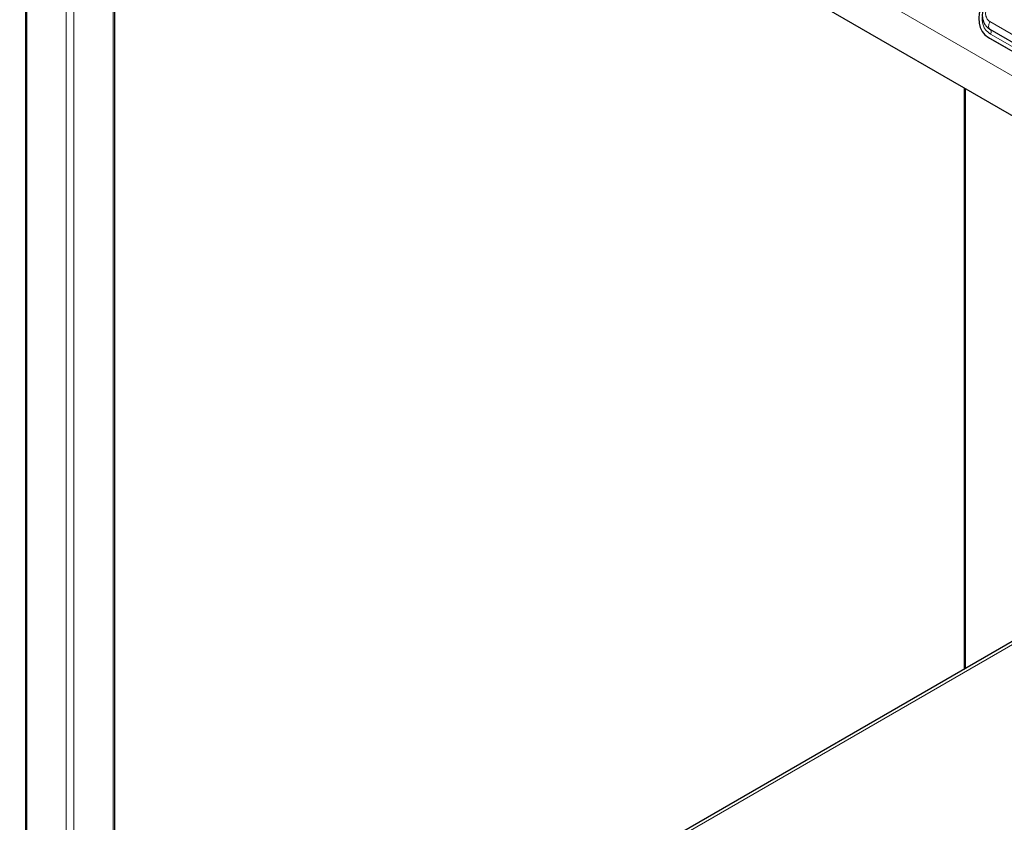
# Model space of a CAD drawing. Units: millimetres. Extents: x 0 to 210, y 0 to 297.
# Drawn here: x 135 to 154, y 122 to 137 of the extents above; entities that cross this region are included whole.
import ezdxf

# ---------------------------------------------------------------- set-up
doc = ezdxf.new("R2010")
doc.units = ezdxf.units.MM

msp = doc.modelspace()

# ---------------------------------------------------------------- linework, layer by layer
at = {"color": 8, "linetype": 'Continuous', "lineweight": 18}
for p, q in [((164.82832, 129.38891), (135.36754, 146.39626)), ((164.67723, 128.72554), (135.2849, 145.69337)), ((135.42052, 137.75999), (135.42052, 110.15887)), ((137.04687, 137.75999), (137.04687, 115.22142)), ((136.16298, 137.33137), (136.16298, 109.73025)), ((136.3044, 137.33137), (136.3044, 109.73025)), ((153.55806, 136.67411), (158.57852, 133.77587)), ((158.5863, 133.54107), (153.56584, 136.43932)), ((153.09819, 135.40942), (153.09819, 124.48765)), ((154.07046, 124.98976), (136.55189, 114.8765))]:
    msp.add_line(p, q, dxfattribs=at)
at = {"color": 7, "linetype": 'Continuous', "lineweight": 25}
for p, q in [((164.6773, 128.72494), (138.02594, 144.11045)), ((135.39123, 137.80081), (135.39123, 110.17578)), ((137.07616, 115.23833), (137.07616, 137.80081)), ((153.55806, 136.52977), (158.57852, 133.63152)), ((153.52823, 136.37418), (158.54869, 133.47594)), ((153.52823, 136.37418), (153.54573, 136.36408)), ((153.54573, 136.36408), (158.56619, 133.46583)), ((153.0689, 135.42633), (153.0689, 124.47074)), ((154.01814, 125.01873), (136.42922, 114.86486))]:
    msp.add_line(p, q, dxfattribs=at)
at = {"color": 7, "linetype": 'Continuous', "lineweight": 25, "flags": 128}
msp.add_lwpolyline([(153.42468, 137.0113), (153.3827, 136.9229), (153.35592, 136.83006), (153.34537, 136.73633), (153.35146, 136.64533), (153.37394, 136.56055), (153.41197, 136.48525), (153.46406, 136.42232), (153.52823, 136.37418)], dxfattribs=at)
at = {"color": 8, "linetype": 'Continuous', "lineweight": 18, "flags": 128}
for points in [[(153.55806, 136.67411), (153.54661, 136.65124), (153.53828, 136.62781), (153.53342, 136.6048), (153.53223, 136.5832), (153.53477, 136.56391), (153.54093, 136.54775), (153.55045, 136.53539), (153.55806, 136.52977)], [(153.56584, 136.43932), (153.57271, 136.45304), (153.57771, 136.4671), (153.58062, 136.48091), (153.58134, 136.49387), (153.57981, 136.50544), (153.57612, 136.51514), (153.57041, 136.52255), (153.57014, 136.5228)]]:
    msp.add_lwpolyline(points, dxfattribs=at)
at = {"color": 7, "linetype": 'Continuous', "lineweight": 25}
msp.add_open_spline([(153.46565, 136.98771), (153.45379, 136.96437), (153.43717, 136.93168), (153.42227, 136.88018), (153.41406, 136.83568), (153.41194, 136.78233), (153.41821, 136.72723), (153.43441, 136.67207), (153.4612, 136.61921), (153.49974, 136.57263), (153.53404, 136.54172), (153.55699, 136.53134), (153.56099, 136.52953)], degree=3, knots=[0, 0, 0, 0, 0.14474997, 0.20278893, 0.29888046, 0.39837267, 0.50489733, 0.61608203, 0.73125725, 0.8503102, 0.97392224, 1, 1, 1, 1], dxfattribs=at)
at = {"color": 8, "linetype": 'Continuous', "lineweight": 18}
for points, knots in [([(153.51139, 136.96126), (153.49934, 136.93549), (153.48081, 136.89583), (153.47445, 136.83892), (153.47696, 136.79578), (153.48795, 136.75586), (153.511, 136.71011), (153.53952, 136.68829), (153.55806, 136.67411)], [0, 0, 0, 0, 0.23945684, 0.36836066, 0.5, 0.63163934, 0.76054316, 1, 1, 1, 1]), ([(153.56584, 136.43932), (153.53093, 136.46605), (153.47722, 136.50716), (153.4335, 136.5934), (153.4137, 136.66867), (153.40735, 136.73199), (153.41265, 136.76894), (153.41394, 136.77793)], [0, 0, 0, 0, 0.3553106, 0.54658052, 0.74190946, 0.93723841, 1, 1, 1, 1])]:
    msp.add_open_spline(points, degree=3, knots=knots, dxfattribs=at)

doc.saveas('drawing.dxf')
